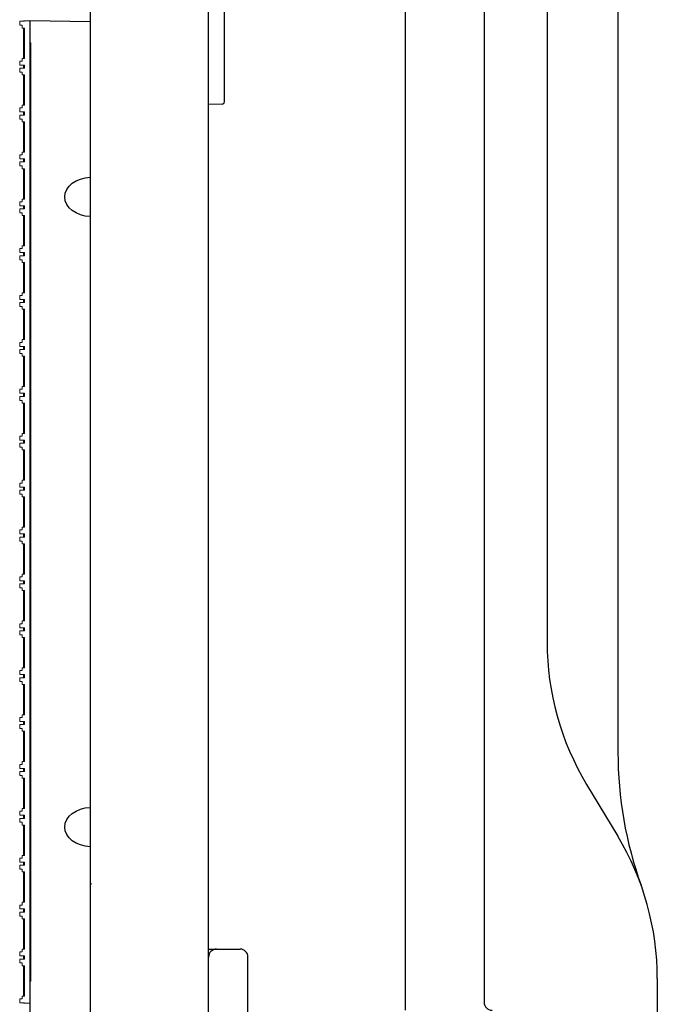
# Model space of a CAD drawing. Units: millimetres. Extents: x 281 to 6318, y 87 to 1607.
# Drawn here: x 2042 to 2123, y 445 to 570 of the extents above; entities that cross this region are included whole.
import ezdxf

# ---------------------------------------------------------------- set-up
doc = ezdxf.new("R2010")
doc.units = ezdxf.units.MM

msp = doc.modelspace()

# ---------------------------------------------------------------- linework, layer by layer
at = {"color": 7, "linetype": 'Continuous'}
for p, q in [((2050.945, 321.574), (2050.945, 1318.574)), ((2065.945, 376.574), (2065.945, 1263.574)), ((2090.945, 444.324), (2090.945, 686.324)), ((2100.945, 685.324), (2100.945, 445.324)), ((2117.945, 653.572), (2117.945, 477.076)), ((2108.945, 639.598), (2108.945, 491.05)), ((2067.945, 559.657), (2067.945, 580.491)), ((2043.245, 569.974), (2043.245, 320.174)), ((2043.245, 569.974), (2050.945, 569.84)), ((2050.945, 320.308), (2050.945, 569.84)), ((2067.651, 559.357), (2065.945, 559.327)), ((2113.964, 472.992), (2117.927, 466.412)), ((2065.945, 452.074), (2069.945, 452.074)), ((2070.945, 440.04), (2070.945, 451.074)), ((2122.945, 448.354), (2122.945, 416.575))]:
    msp.add_line(p, q, dxfattribs=at)
at = {"color": 7, "linetype": 'Continuous', "lineweight": 15}
for p, q in [((2041.945, 569.869), (2041.945, 569.369)), ((2042.545, 569.869), (2041.945, 569.869)), ((2041.945, 569.369), (2042.245, 569.369)), ((2042.245, 569.369), (2042.245, 569.019)), ((2042.245, 569.019), (2042.545, 569.019)), ((2042.445, 569.869), (2042.445, 569.919)), ((2042.445, 569.919), (2042.545, 569.919)), ((2042.445, 565.167), (2042.445, 569.019)), ((2042.545, 569.919), (2043.245, 569.919)), ((2042.545, 569.869), (2042.545, 569.919)), ((2042.545, 565.167), (2042.545, 569.019)), ((2043.245, 569.919), (2043.245, 445.219)), ((2043.245, 567.119), (2043.345, 567.119)), ((2043.345, 567.119), (2043.345, 565.493)), ((2042.245, 565.167), (2042.245, 564.817)), ((2042.545, 565.167), (2042.245, 565.167)), ((2043.345, 565.493), (2043.245, 565.493)), ((2043.345, 565.493), (2043.345, 562.74)), ((2041.945, 564.817), (2041.945, 564.317)), ((2042.245, 564.817), (2041.945, 564.817)), ((2041.945, 564.317), (2042.545, 564.317)), ((2041.945, 563.916), (2041.945, 563.416)), ((2042.545, 563.916), (2041.945, 563.916)), ((2042.445, 563.916), (2042.445, 564.317)), ((2042.545, 563.916), (2042.545, 564.317)), ((2041.945, 563.416), (2042.245, 563.416)), ((2042.245, 563.416), (2042.245, 563.066)), ((2042.245, 563.066), (2042.545, 563.066)), ((2042.445, 559.215), (2042.445, 563.066)), ((2042.545, 559.215), (2042.545, 563.066)), ((2043.245, 562.74), (2043.345, 562.74)), ((2043.345, 562.74), (2043.345, 559.54)), ((2041.945, 558.865), (2041.945, 558.365)), ((2042.245, 558.865), (2041.945, 558.865)), ((2042.245, 559.215), (2042.245, 558.865)), ((2042.545, 559.215), (2042.245, 559.215)), ((2043.345, 559.54), (2043.245, 559.54)), ((2043.345, 559.54), (2043.345, 556.788)), ((2041.945, 558.365), (2042.545, 558.365)), ((2041.945, 557.964), (2041.945, 557.464)), ((2042.545, 557.964), (2041.945, 557.964)), ((2042.445, 557.964), (2042.445, 558.365)), ((2042.545, 557.964), (2042.545, 558.365)), ((2041.945, 557.464), (2042.245, 557.464)), ((2042.245, 557.464), (2042.245, 557.114)), ((2042.245, 557.114), (2042.545, 557.114)), ((2042.445, 553.262), (2042.445, 557.114)), ((2042.545, 553.262), (2042.545, 557.114)), ((2043.245, 556.788), (2043.345, 556.788)), ((2043.345, 556.788), (2043.345, 553.588)), ((2042.245, 552.912), (2041.945, 552.912)), ((2041.945, 552.912), (2041.945, 552.412)), ((2042.245, 553.262), (2042.245, 552.912)), ((2042.545, 553.262), (2042.245, 553.262)), ((2043.345, 553.588), (2043.245, 553.588)), ((2043.345, 553.588), (2043.345, 550.836)), ((2041.945, 552.412), (2042.545, 552.412)), ((2041.945, 552.011), (2041.945, 551.511)), ((2042.545, 552.011), (2041.945, 552.011)), ((2041.945, 551.511), (2042.245, 551.511)), ((2042.245, 551.511), (2042.245, 551.161)), ((2042.445, 552.011), (2042.445, 552.412)), ((2042.545, 552.011), (2042.545, 552.412)), ((2042.245, 551.161), (2042.545, 551.161)), ((2042.445, 547.31), (2042.445, 551.161)), ((2042.545, 547.31), (2042.545, 551.161)), ((2043.245, 550.836), (2043.345, 550.836)), ((2043.345, 550.836), (2043.345, 547.636)), ((2043.345, 547.636), (2043.245, 547.636)), ((2043.345, 547.636), (2043.345, 544.883)), ((2042.245, 546.96), (2041.945, 546.96)), ((2041.945, 546.96), (2041.945, 546.46)), ((2041.945, 546.46), (2042.545, 546.46)), ((2042.245, 547.31), (2042.245, 546.96)), ((2042.545, 547.31), (2042.245, 547.31)), ((2042.445, 546.059), (2042.445, 546.46)), ((2042.545, 546.059), (2042.545, 546.46)), ((2041.945, 546.059), (2041.945, 545.559)), ((2042.545, 546.059), (2041.945, 546.059)), ((2041.945, 545.559), (2042.245, 545.559)), ((2042.245, 545.559), (2042.245, 545.209)), ((2042.245, 545.209), (2042.545, 545.209)), ((2042.445, 541.357), (2042.445, 545.209)), ((2042.545, 541.357), (2042.545, 545.209)), ((2043.245, 544.883), (2043.345, 544.883)), ((2043.345, 544.883), (2043.345, 541.683)), ((2042.245, 541.357), (2042.245, 541.007)), ((2042.545, 541.357), (2042.245, 541.357)), ((2043.345, 541.683), (2043.245, 541.683)), ((2043.345, 541.683), (2043.345, 538.931)), ((2042.245, 541.007), (2041.945, 541.007)), ((2041.945, 541.007), (2041.945, 540.507)), ((2041.945, 540.507), (2042.545, 540.507)), ((2041.945, 540.107), (2041.945, 539.607)), ((2042.545, 540.107), (2041.945, 540.107)), ((2042.445, 540.107), (2042.445, 540.507)), ((2042.545, 540.107), (2042.545, 540.507)), ((2041.945, 539.607), (2042.245, 539.607)), ((2042.245, 539.607), (2042.245, 539.257)), ((2042.245, 539.257), (2042.545, 539.257)), ((2042.445, 535.405), (2042.445, 539.257)), ((2042.545, 535.405), (2042.545, 539.257)), ((2043.245, 538.931), (2043.345, 538.931)), ((2043.345, 538.931), (2043.345, 535.731)), ((2041.945, 535.055), (2041.945, 534.555)), ((2042.245, 535.055), (2041.945, 535.055)), ((2042.245, 535.405), (2042.245, 535.055)), ((2042.545, 535.405), (2042.245, 535.405)), ((2043.345, 535.731), (2043.245, 535.731)), ((2043.345, 535.731), (2043.345, 532.978)), ((2041.945, 534.555), (2042.545, 534.555)), ((2041.945, 534.154), (2041.945, 533.654)), ((2042.545, 534.154), (2041.945, 534.154)), ((2042.445, 534.154), (2042.445, 534.555)), ((2042.545, 534.154), (2042.545, 534.555)), ((2041.945, 533.654), (2042.245, 533.654)), ((2042.245, 533.654), (2042.245, 533.304)), ((2042.245, 533.304), (2042.545, 533.304)), ((2042.445, 529.453), (2042.445, 533.304)), ((2042.545, 529.453), (2042.545, 533.304)), ((2043.245, 532.978), (2043.345, 532.978)), ((2043.345, 532.978), (2043.345, 529.778)), ((2041.945, 529.103), (2041.945, 528.603)), ((2042.245, 529.103), (2041.945, 529.103)), ((2042.245, 529.453), (2042.245, 529.103)), ((2042.545, 529.453), (2042.245, 529.453)), ((2043.345, 529.778), (2043.245, 529.778)), ((2043.345, 529.778), (2043.345, 527.026)), ((2041.945, 528.603), (2042.545, 528.603)), ((2041.945, 528.202), (2041.945, 527.702)), ((2042.545, 528.202), (2041.945, 528.202)), ((2041.945, 527.702), (2042.245, 527.702)), ((2042.245, 527.702), (2042.245, 527.352)), ((2042.445, 528.202), (2042.445, 528.603)), ((2042.545, 528.202), (2042.545, 528.603)), ((2042.245, 527.352), (2042.545, 527.352)), ((2042.445, 523.5), (2042.445, 527.352)), ((2042.545, 523.5), (2042.545, 527.352)), ((2043.245, 527.026), (2043.345, 527.026)), ((2043.345, 527.026), (2043.345, 523.826)), ((2043.345, 523.826), (2043.245, 523.826)), ((2043.345, 523.826), (2043.345, 521.074)), ((2041.945, 523.15), (2041.945, 522.65)), ((2042.245, 523.15), (2041.945, 523.15)), ((2041.945, 522.65), (2042.545, 522.65)), ((2042.245, 523.5), (2042.245, 523.15)), ((2042.545, 523.5), (2042.245, 523.5)), ((2042.445, 522.249), (2042.445, 522.65)), ((2042.545, 522.249), (2042.545, 522.65)), ((2041.945, 522.249), (2041.945, 521.749)), ((2042.545, 522.249), (2041.945, 522.249)), ((2041.945, 521.749), (2042.245, 521.749)), ((2042.245, 521.749), (2042.245, 521.399)), ((2042.245, 521.399), (2042.545, 521.399)), ((2042.445, 517.548), (2042.445, 521.399)), ((2042.545, 517.548), (2042.545, 521.399)), ((2043.245, 521.074), (2043.345, 521.074)), ((2043.345, 521.074), (2043.345, 517.874)), ((2042.245, 517.548), (2042.245, 517.198)), ((2042.545, 517.548), (2042.245, 517.548)), ((2043.345, 517.874), (2043.245, 517.874)), ((2043.345, 517.874), (2043.345, 515.121)), ((2041.945, 517.198), (2041.945, 516.698)), ((2042.245, 517.198), (2041.945, 517.198)), ((2041.945, 516.698), (2042.545, 516.698)), ((2041.945, 516.297), (2041.945, 515.797)), ((2042.545, 516.297), (2041.945, 516.297)), ((2042.445, 516.297), (2042.445, 516.698)), ((2042.545, 516.297), (2042.545, 516.698)), ((2041.945, 515.797), (2042.245, 515.797)), ((2042.245, 515.797), (2042.245, 515.447)), ((2042.245, 515.447), (2042.545, 515.447)), ((2042.445, 511.595), (2042.445, 515.447)), ((2042.545, 511.595), (2042.545, 515.447)), ((2043.245, 515.121), (2043.345, 515.121)), ((2043.345, 515.121), (2043.345, 511.921)), ((2042.245, 511.595), (2042.245, 511.245)), ((2042.545, 511.595), (2042.245, 511.595)), ((2043.345, 511.921), (2043.245, 511.921)), ((2043.345, 511.921), (2043.345, 509.169)), ((2041.945, 511.245), (2041.945, 510.745)), ((2042.245, 511.245), (2041.945, 511.245)), ((2041.945, 510.745), (2042.545, 510.745)), ((2041.945, 510.345), (2041.945, 509.845)), ((2042.545, 510.345), (2041.945, 510.345)), ((2042.445, 510.345), (2042.445, 510.745)), ((2042.545, 510.345), (2042.545, 510.745)), ((2041.945, 509.845), (2042.245, 509.845)), ((2042.245, 509.845), (2042.245, 509.495)), ((2042.245, 509.495), (2042.545, 509.495)), ((2042.445, 505.643), (2042.445, 509.495)), ((2042.545, 505.643), (2042.545, 509.495)), ((2043.245, 509.169), (2043.345, 509.169)), ((2043.345, 509.169), (2043.345, 505.969)), ((2041.945, 505.293), (2041.945, 504.793)), ((2042.245, 505.293), (2041.945, 505.293)), ((2042.245, 505.643), (2042.245, 505.293)), ((2042.545, 505.643), (2042.245, 505.643)), ((2043.345, 505.969), (2043.245, 505.969)), ((2043.345, 505.969), (2043.345, 503.216)), ((2041.945, 504.793), (2042.545, 504.793)), ((2041.945, 504.392), (2041.945, 503.892)), ((2042.545, 504.392), (2041.945, 504.392)), ((2041.945, 503.892), (2042.245, 503.892)), ((2042.245, 503.892), (2042.245, 503.542)), ((2042.445, 504.392), (2042.445, 504.793)), ((2042.545, 504.392), (2042.545, 504.793)), ((2042.245, 503.542), (2042.545, 503.542)), ((2042.445, 499.691), (2042.445, 503.542)), ((2042.545, 499.691), (2042.545, 503.542)), ((2043.245, 503.216), (2043.345, 503.216)), ((2043.345, 503.216), (2043.345, 500.016)), ((2043.345, 500.016), (2043.245, 500.016)), ((2043.345, 500.016), (2043.345, 497.264)), ((2041.945, 499.341), (2041.945, 498.841)), ((2042.245, 499.341), (2041.945, 499.341)), ((2041.945, 498.841), (2042.545, 498.841)), ((2042.245, 499.691), (2042.245, 499.341)), ((2042.545, 499.691), (2042.245, 499.691)), ((2042.445, 498.44), (2042.445, 498.841)), ((2042.545, 498.44), (2042.545, 498.841)), ((2041.945, 498.44), (2041.945, 497.94)), ((2042.545, 498.44), (2041.945, 498.44)), ((2041.945, 497.94), (2042.245, 497.94)), ((2042.245, 497.94), (2042.245, 497.59)), ((2042.245, 497.59), (2042.545, 497.59)), ((2042.445, 493.738), (2042.445, 497.59)), ((2042.545, 493.738), (2042.545, 497.59)), ((2043.245, 497.264), (2043.345, 497.264)), ((2043.345, 497.264), (2043.345, 494.064)), ((2043.345, 494.064), (2043.245, 494.064)), ((2043.345, 494.064), (2043.345, 491.312)), ((2041.945, 493.388), (2041.945, 492.888)), ((2042.245, 493.388), (2041.945, 493.388)), ((2041.945, 492.888), (2042.545, 492.888)), ((2042.245, 493.738), (2042.245, 493.388)), ((2042.545, 493.738), (2042.245, 493.738)), ((2042.445, 492.487), (2042.445, 492.888)), ((2042.545, 492.487), (2042.545, 492.888)), ((2041.945, 492.487), (2041.945, 491.987)), ((2042.545, 492.487), (2041.945, 492.487)), ((2041.945, 491.987), (2042.245, 491.987)), ((2042.245, 491.987), (2042.245, 491.637)), ((2042.245, 491.637), (2042.545, 491.637)), ((2042.445, 487.786), (2042.445, 491.637)), ((2042.545, 487.786), (2042.545, 491.637)), ((2043.245, 491.312), (2043.345, 491.312)), ((2043.345, 491.312), (2043.345, 488.112)), ((2042.245, 487.786), (2042.245, 487.436)), ((2042.545, 487.786), (2042.245, 487.786)), ((2043.345, 488.112), (2043.245, 488.112)), ((2043.345, 488.112), (2043.345, 485.359)), ((2041.945, 487.436), (2041.945, 486.936)), ((2042.245, 487.436), (2041.945, 487.436)), ((2041.945, 486.936), (2042.545, 486.936)), ((2041.945, 486.535), (2041.945, 486.035)), ((2042.545, 486.535), (2041.945, 486.535)), ((2042.445, 486.535), (2042.445, 486.936)), ((2042.545, 486.535), (2042.545, 486.936)), ((2041.945, 486.035), (2042.245, 486.035)), ((2042.245, 486.035), (2042.245, 485.685)), ((2042.245, 485.685), (2042.545, 485.685)), ((2042.445, 481.833), (2042.445, 485.685)), ((2042.545, 481.833), (2042.545, 485.685)), ((2043.245, 485.359), (2043.345, 485.359)), ((2043.345, 485.359), (2043.345, 482.159)), ((2041.945, 481.483), (2041.945, 480.983)), ((2042.245, 481.483), (2041.945, 481.483)), ((2042.245, 481.833), (2042.245, 481.483)), ((2042.545, 481.833), (2042.245, 481.833)), ((2043.345, 482.159), (2043.245, 482.159)), ((2043.345, 482.159), (2043.345, 479.407)), ((2041.945, 480.983), (2042.545, 480.983)), ((2041.945, 480.583), (2041.945, 480.083)), ((2042.545, 480.583), (2041.945, 480.583)), ((2041.945, 480.083), (2042.245, 480.083)), ((2042.245, 480.083), (2042.245, 479.733)), ((2042.445, 480.583), (2042.445, 480.983)), ((2042.545, 480.583), (2042.545, 480.983)), ((2042.245, 479.733), (2042.545, 479.733)), ((2042.445, 475.881), (2042.445, 479.733)), ((2042.545, 475.881), (2042.545, 479.733)), ((2043.245, 479.407), (2043.345, 479.407)), ((2043.345, 479.407), (2043.345, 476.207)), ((2041.945, 475.531), (2041.945, 475.031)), ((2042.245, 475.531), (2041.945, 475.531)), ((2041.945, 475.031), (2042.545, 475.031)), ((2042.245, 475.881), (2042.245, 475.531)), ((2042.545, 475.881), (2042.245, 475.881)), ((2042.445, 474.63), (2042.445, 475.031)), ((2042.545, 474.63), (2042.545, 475.031)), ((2043.345, 476.207), (2043.245, 476.207)), ((2043.345, 476.207), (2043.345, 473.454)), ((2041.945, 474.63), (2041.945, 474.13)), ((2042.545, 474.63), (2041.945, 474.63)), ((2041.945, 474.13), (2042.245, 474.13)), ((2042.245, 474.13), (2042.245, 473.78)), ((2042.245, 473.78), (2042.545, 473.78)), ((2042.445, 469.929), (2042.445, 473.78)), ((2042.545, 469.929), (2042.545, 473.78)), ((2043.245, 473.454), (2043.345, 473.454)), ((2043.345, 473.454), (2043.345, 470.254)), ((2043.345, 470.254), (2043.245, 470.254)), ((2043.345, 470.254), (2043.345, 467.502)), ((2041.945, 469.579), (2041.945, 469.079)), ((2042.245, 469.579), (2041.945, 469.579)), ((2041.945, 469.079), (2042.545, 469.079)), ((2042.245, 469.929), (2042.245, 469.579)), ((2042.545, 469.929), (2042.245, 469.929)), ((2042.445, 468.678), (2042.445, 469.079)), ((2042.545, 468.678), (2042.545, 469.079)), ((2041.945, 468.678), (2041.945, 468.178)), ((2042.545, 468.678), (2041.945, 468.678)), ((2041.945, 468.178), (2042.245, 468.178)), ((2042.245, 468.178), (2042.245, 467.828)), ((2042.245, 467.828), (2042.545, 467.828)), ((2042.445, 463.976), (2042.445, 467.828)), ((2042.545, 463.976), (2042.545, 467.828)), ((2043.245, 467.502), (2043.345, 467.502)), ((2043.345, 467.502), (2043.345, 464.302)), ((2042.245, 463.976), (2042.245, 463.626)), ((2042.545, 463.976), (2042.245, 463.976)), ((2043.345, 464.302), (2043.245, 464.302)), ((2043.345, 464.302), (2043.345, 461.55)), ((2041.945, 463.626), (2041.945, 463.126)), ((2042.245, 463.626), (2041.945, 463.626)), ((2041.945, 463.126), (2042.545, 463.126)), ((2041.945, 462.725), (2041.945, 462.225)), ((2042.545, 462.725), (2041.945, 462.725)), ((2042.445, 462.725), (2042.445, 463.126)), ((2042.545, 462.725), (2042.545, 463.126)), ((2041.945, 462.225), (2042.245, 462.225)), ((2042.245, 462.225), (2042.245, 461.875)), ((2042.245, 461.875), (2042.545, 461.875)), ((2042.445, 458.024), (2042.445, 461.875)), ((2042.545, 458.024), (2042.545, 461.875)), ((2043.245, 461.55), (2043.345, 461.55)), ((2043.345, 461.55), (2043.345, 458.35)), ((2041.945, 457.674), (2041.945, 457.174)), ((2042.245, 457.674), (2041.945, 457.674)), ((2042.245, 458.024), (2042.245, 457.674)), ((2042.545, 458.024), (2042.245, 458.024)), ((2043.345, 458.35), (2043.245, 458.35)), ((2043.345, 458.35), (2043.345, 455.597)), ((2041.945, 457.174), (2042.545, 457.174)), ((2041.945, 456.773), (2041.945, 456.273)), ((2042.545, 456.773), (2041.945, 456.773)), ((2041.945, 456.273), (2042.245, 456.273)), ((2042.245, 456.273), (2042.245, 455.923)), ((2042.445, 456.773), (2042.445, 457.174)), ((2042.545, 456.773), (2042.545, 457.174)), ((2042.245, 455.923), (2042.545, 455.923)), ((2042.445, 452.071), (2042.445, 455.923)), ((2042.545, 452.071), (2042.545, 455.923)), ((2043.245, 455.597), (2043.345, 455.597)), ((2043.345, 455.597), (2043.345, 452.397)), ((2041.945, 451.721), (2041.945, 451.221)), ((2042.245, 451.721), (2041.945, 451.721)), ((2042.245, 452.071), (2042.245, 451.721)), ((2042.545, 452.071), (2042.245, 452.071)), ((2043.345, 452.397), (2043.245, 452.397)), ((2043.345, 452.397), (2043.345, 449.645)), ((2041.945, 451.221), (2042.545, 451.221)), ((2041.945, 450.821), (2041.945, 450.321)), ((2042.545, 450.821), (2041.945, 450.821)), ((2041.945, 450.321), (2042.245, 450.321)), ((2042.245, 450.321), (2042.245, 449.971)), ((2042.445, 450.821), (2042.445, 451.221)), ((2042.545, 450.821), (2042.545, 451.221)), ((2042.245, 449.971), (2042.545, 449.971)), ((2042.445, 446.119), (2042.445, 449.971)), ((2042.545, 446.119), (2042.545, 449.971)), ((2043.245, 449.645), (2043.345, 449.645)), ((2043.345, 449.645), (2043.345, 448.019)), ((2043.345, 448.019), (2043.245, 448.019)), ((2041.945, 445.769), (2041.945, 445.269)), ((2042.245, 445.769), (2041.945, 445.769)), ((2041.945, 445.269), (2042.545, 445.269)), ((2042.245, 446.119), (2042.245, 445.769)), ((2042.545, 446.119), (2042.245, 446.119)), ((2042.445, 445.219), (2042.445, 445.269)), ((2042.545, 445.219), (2042.445, 445.219)), ((2042.545, 445.219), (2042.545, 445.269)), ((2042.545, 445.219), (2043.245, 445.219))]:
    msp.add_line(p, q, dxfattribs=at)
at = {"color": 7, "linetype": 'Continuous'}
for centre, radius, start, end in [((2067.645, 559.657), 0.3, 271, 0), ((2143.945, 491.05), 35, 180, 211.06058), ((2167.945, 477.076), 50, 180, 199.74992), ((2087.945, 448.354), 35, 0, 31.06058), ((2051.245, 460.187), 0.3, 135, 149.77082), ((2066.945, 451.074), 1, 90, 180), ((2069.945, 451.074), 1, 0, 90), ((2101.945, 445.324), 1, 180, 270)]:
    msp.add_arc(centre, radius, start, end, dxfattribs=at)
at = {"color": 7, "linetype": 'Continuous', "extrusion": (0, 0, -1)}
for centre in [(2051.087, 547.574), (2051.087, 467.574)]:
    msp.add_ellipse(centre, major_axis=(-3.415, 0), ratio=0.7320508, start_param=-1.5293734, end_param=1.5293734, dxfattribs=at)

doc.saveas('drawing.dxf')
